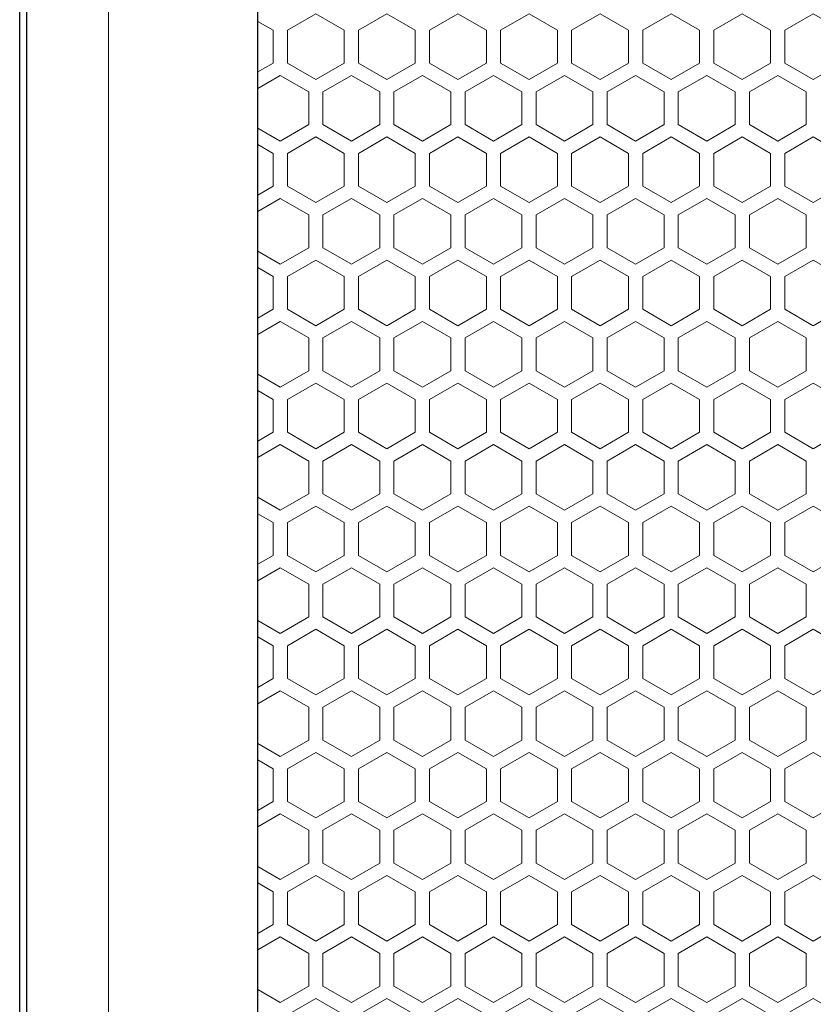
# Model space of a CAD drawing. Units: millimetres. Extents: x 0 to 2256, y -154 to 1446.
# Drawn here: x 0 to 112, y 1169 to 1308 of the extents above; entities that cross this region are included whole.
import ezdxf

# ---------------------------------------------------------------- set-up
doc = ezdxf.new("R2010")
doc.units = ezdxf.units.MM
doc.header["$LTSCALE"] = 9.090909
for name, color, linetype, lineweight in [('Hatch', 7, 'Continuous', 9), ('Visible (ISO)', 7, 'Continuous', 25), ('Visible Narrow (ISO)', 7, 'Continuous', 15)]:
    doc.layers.add(name, color=color, linetype=linetype, lineweight=lineweight)

msp = doc.modelspace()

# ---------------------------------------------------------------- linework, layer by layer
at = {"layer": 'Hatch'}
for points in [[(37.664, 1301.503), (41.664, 1299.194), (45.664, 1301.503), (45.664, 1306.122), (41.664, 1308.431), (37.664, 1306.122)], [(47.664, 1301.503), (51.664, 1299.194), (55.664, 1301.503), (55.664, 1306.122), (51.664, 1308.431), (47.664, 1306.122)], [(57.664, 1301.503), (61.664, 1299.194), (65.664, 1301.503), (65.664, 1306.122), (61.664, 1308.431), (57.664, 1306.122)], [(67.664, 1301.503), (71.664, 1299.194), (75.664, 1301.503), (75.664, 1306.122), (71.664, 1308.431), (67.664, 1306.122)], [(77.664, 1301.503), (81.664, 1299.194), (85.664, 1301.503), (85.664, 1306.122), (81.664, 1308.431), (77.664, 1306.122)], [(87.664, 1301.503), (91.664, 1299.194), (95.664, 1301.503), (95.664, 1306.122), (91.664, 1308.431), (87.664, 1306.122)], [(97.664, 1301.503), (101.664, 1299.194), (105.664, 1301.503), (105.664, 1306.122), (101.664, 1308.431), (97.664, 1306.122)], [(107.664, 1301.503), (111.664, 1299.194), (115.664, 1301.503), (115.664, 1306.122), (111.664, 1308.431), (107.664, 1306.122)], [(37.664, 1284.183), (41.664, 1281.873), (45.664, 1284.183), (45.664, 1288.801), (41.664, 1291.111), (37.664, 1288.801)], [(47.664, 1284.183), (51.664, 1281.873), (55.664, 1284.183), (55.664, 1288.801), (51.664, 1291.111), (47.664, 1288.801)], [(57.664, 1284.183), (61.664, 1281.873), (65.664, 1284.183), (65.664, 1288.801), (61.664, 1291.111), (57.664, 1288.801)], [(67.664, 1284.183), (71.664, 1281.873), (75.664, 1284.183), (75.664, 1288.801), (71.664, 1291.111), (67.664, 1288.801)], [(77.664, 1284.183), (81.664, 1281.873), (85.664, 1284.183), (85.664, 1288.801), (81.664, 1291.111), (77.664, 1288.801)], [(87.664, 1284.183), (91.664, 1281.873), (95.664, 1284.183), (95.664, 1288.801), (91.664, 1291.111), (87.664, 1288.801)], [(97.664, 1284.183), (101.664, 1281.873), (105.664, 1284.183), (105.664, 1288.801), (101.664, 1291.111), (97.664, 1288.801)], [(107.664, 1284.183), (111.664, 1281.873), (115.664, 1284.183), (115.664, 1288.801), (111.664, 1291.111), (107.664, 1288.801)], [(37.664, 1266.862), (41.664, 1264.553), (45.664, 1266.862), (45.664, 1271.481), (41.664, 1273.79), (37.664, 1271.481)], [(47.664, 1266.862), (51.664, 1264.553), (55.664, 1266.862), (55.664, 1271.481), (51.664, 1273.79), (47.664, 1271.481)], [(57.664, 1266.862), (61.664, 1264.553), (65.664, 1266.862), (65.664, 1271.481), (61.664, 1273.79), (57.664, 1271.481)], [(67.664, 1266.862), (71.664, 1264.553), (75.664, 1266.862), (75.664, 1271.481), (71.664, 1273.79), (67.664, 1271.481)], [(77.664, 1266.862), (81.664, 1264.553), (85.664, 1266.862), (85.664, 1271.481), (81.664, 1273.79), (77.664, 1271.481)], [(87.664, 1266.862), (91.664, 1264.553), (95.664, 1266.862), (95.664, 1271.481), (91.664, 1273.79), (87.664, 1271.481)], [(97.664, 1266.862), (101.664, 1264.553), (105.664, 1266.862), (105.664, 1271.481), (101.664, 1273.79), (97.664, 1271.481)], [(107.664, 1266.862), (111.664, 1264.553), (115.664, 1266.862), (115.664, 1271.481), (111.664, 1273.79), (107.664, 1271.481)], [(37.664, 1249.542), (41.664, 1247.232), (45.664, 1249.542), (45.664, 1254.16), (41.664, 1256.47), (37.664, 1254.16)], [(47.664, 1249.542), (51.664, 1247.232), (55.664, 1249.542), (55.664, 1254.16), (51.664, 1256.47), (47.664, 1254.16)], [(57.664, 1249.542), (61.664, 1247.232), (65.664, 1249.542), (65.664, 1254.16), (61.664, 1256.47), (57.664, 1254.16)], [(67.664, 1249.542), (71.664, 1247.232), (75.664, 1249.542), (75.664, 1254.16), (71.664, 1256.47), (67.664, 1254.16)], [(77.664, 1249.542), (81.664, 1247.232), (85.664, 1249.542), (85.664, 1254.16), (81.664, 1256.47), (77.664, 1254.16)], [(87.664, 1249.542), (91.664, 1247.232), (95.664, 1249.542), (95.664, 1254.16), (91.664, 1256.47), (87.664, 1254.16)], [(97.664, 1249.542), (101.664, 1247.232), (105.664, 1249.542), (105.664, 1254.16), (101.664, 1256.47), (97.664, 1254.16)], [(107.664, 1249.542), (111.664, 1247.232), (115.664, 1249.542), (115.664, 1254.16), (111.664, 1256.47), (107.664, 1254.16)], [(37.664, 1232.221), (41.664, 1229.912), (45.664, 1232.221), (45.664, 1236.84), (41.664, 1239.149), (37.664, 1236.84)], [(47.664, 1232.221), (51.664, 1229.912), (55.664, 1232.221), (55.664, 1236.84), (51.664, 1239.149), (47.664, 1236.84)], [(57.664, 1232.221), (61.664, 1229.912), (65.664, 1232.221), (65.664, 1236.84), (61.664, 1239.149), (57.664, 1236.84)], [(67.664, 1232.221), (71.664, 1229.912), (75.664, 1232.221), (75.664, 1236.84), (71.664, 1239.149), (67.664, 1236.84)], [(77.664, 1232.221), (81.664, 1229.912), (85.664, 1232.221), (85.664, 1236.84), (81.664, 1239.149), (77.664, 1236.84)], [(87.664, 1232.221), (91.664, 1229.912), (95.664, 1232.221), (95.664, 1236.84), (91.664, 1239.149), (87.664, 1236.84)], [(97.664, 1232.221), (101.664, 1229.912), (105.664, 1232.221), (105.664, 1236.84), (101.664, 1239.149), (97.664, 1236.84)], [(107.664, 1232.221), (111.664, 1229.912), (115.664, 1232.221), (115.664, 1236.84), (111.664, 1239.149), (107.664, 1236.84)], [(37.664, 1214.901), (41.664, 1212.591), (45.664, 1214.901), (45.664, 1219.519), (41.664, 1221.829), (37.664, 1219.519)], [(47.664, 1214.901), (51.664, 1212.591), (55.664, 1214.901), (55.664, 1219.519), (51.664, 1221.829), (47.664, 1219.519)], [(57.664, 1214.901), (61.664, 1212.591), (65.664, 1214.901), (65.664, 1219.519), (61.664, 1221.829), (57.664, 1219.519)], [(67.664, 1214.901), (71.664, 1212.591), (75.664, 1214.901), (75.664, 1219.519), (71.664, 1221.829), (67.664, 1219.519)], [(77.664, 1214.901), (81.664, 1212.591), (85.664, 1214.901), (85.664, 1219.519), (81.664, 1221.829), (77.664, 1219.519)], [(87.664, 1214.901), (91.664, 1212.591), (95.664, 1214.901), (95.664, 1219.519), (91.664, 1221.829), (87.664, 1219.519)], [(97.664, 1214.901), (101.664, 1212.591), (105.664, 1214.901), (105.664, 1219.519), (101.664, 1221.829), (97.664, 1219.519)], [(107.664, 1214.901), (111.664, 1212.591), (115.664, 1214.901), (115.664, 1219.519), (111.664, 1221.829), (107.664, 1219.519)], [(37.664, 1197.58), (41.664, 1195.271), (45.664, 1197.58), (45.664, 1202.199), (41.664, 1204.508), (37.664, 1202.199)], [(47.664, 1197.58), (51.664, 1195.271), (55.664, 1197.58), (55.664, 1202.199), (51.664, 1204.508), (47.664, 1202.199)], [(57.664, 1197.58), (61.664, 1195.271), (65.664, 1197.58), (65.664, 1202.199), (61.664, 1204.508), (57.664, 1202.199)], [(67.664, 1197.58), (71.664, 1195.271), (75.664, 1197.58), (75.664, 1202.199), (71.664, 1204.508), (67.664, 1202.199)], [(77.664, 1197.58), (81.664, 1195.271), (85.664, 1197.58), (85.664, 1202.199), (81.664, 1204.508), (77.664, 1202.199)], [(87.664, 1197.58), (91.664, 1195.271), (95.664, 1197.58), (95.664, 1202.199), (91.664, 1204.508), (87.664, 1202.199)], [(97.664, 1197.58), (101.664, 1195.271), (105.664, 1197.58), (105.664, 1202.199), (101.664, 1204.508), (97.664, 1202.199)], [(107.664, 1197.58), (111.664, 1195.271), (115.664, 1197.58), (115.664, 1202.199), (111.664, 1204.508), (107.664, 1202.199)], [(37.664, 1180.26), (41.664, 1177.95), (45.664, 1180.26), (45.664, 1184.878), (41.664, 1187.188), (37.664, 1184.878)], [(47.664, 1180.26), (51.664, 1177.95), (55.664, 1180.26), (55.664, 1184.878), (51.664, 1187.188), (47.664, 1184.878)], [(57.664, 1180.26), (61.664, 1177.95), (65.664, 1180.26), (65.664, 1184.878), (61.664, 1187.188), (57.664, 1184.878)], [(67.664, 1180.26), (71.664, 1177.95), (75.664, 1180.26), (75.664, 1184.878), (71.664, 1187.188), (67.664, 1184.878)], [(77.664, 1180.26), (81.664, 1177.95), (85.664, 1180.26), (85.664, 1184.878), (81.664, 1187.188), (77.664, 1184.878)], [(87.664, 1180.26), (91.664, 1177.95), (95.664, 1180.26), (95.664, 1184.878), (91.664, 1187.188), (87.664, 1184.878)], [(97.664, 1180.26), (101.664, 1177.95), (105.664, 1180.26), (105.664, 1184.878), (101.664, 1187.188), (97.664, 1184.878)], [(107.664, 1180.26), (111.664, 1177.95), (115.664, 1180.26), (115.664, 1184.878), (111.664, 1187.188), (107.664, 1184.878)], [(37.664, 1162.939), (41.664, 1160.63), (45.664, 1162.939), (45.664, 1167.558), (41.664, 1169.867), (37.664, 1167.558)], [(47.664, 1162.939), (51.664, 1160.63), (55.664, 1162.939), (55.664, 1167.558), (51.664, 1169.867), (47.664, 1167.558)], [(57.664, 1162.939), (61.664, 1160.63), (65.664, 1162.939), (65.664, 1167.558), (61.664, 1169.867), (57.664, 1167.558)], [(67.664, 1162.939), (71.664, 1160.63), (75.664, 1162.939), (75.664, 1167.558), (71.664, 1169.867), (67.664, 1167.558)], [(77.664, 1162.939), (81.664, 1160.63), (85.664, 1162.939), (85.664, 1167.558), (81.664, 1169.867), (77.664, 1167.558)], [(87.664, 1162.939), (91.664, 1160.63), (95.664, 1162.939), (95.664, 1167.558), (91.664, 1169.867), (87.664, 1167.558)], [(97.664, 1162.939), (101.664, 1160.63), (105.664, 1162.939), (105.664, 1167.558), (101.664, 1169.867), (97.664, 1167.558)], [(107.664, 1162.939), (111.664, 1160.63), (115.664, 1162.939), (115.664, 1167.558), (111.664, 1169.867), (107.664, 1167.558)]]:
    msp.add_lwpolyline(points, close=True, dxfattribs=at)
for points in [[(33.5, 1300.254), (35.664, 1301.503), (35.664, 1306.122), (33.5, 1307.371)], [(36.664, 1299.771), (36.664, 1299.771), (33.5, 1297.944)], [(40.664, 1295.152), (40.664, 1297.462), (36.664, 1299.771)], [(46.664, 1299.771), (46.664, 1299.771), (42.664, 1297.462), (42.664, 1295.152)], [(50.664, 1295.152), (50.664, 1297.462), (46.664, 1299.771)], [(56.664, 1299.771), (56.664, 1299.771), (52.664, 1297.462), (52.664, 1295.152)], [(60.664, 1295.152), (60.664, 1297.462), (56.664, 1299.771)], [(66.664, 1299.771), (66.664, 1299.771), (62.664, 1297.462), (62.664, 1295.152)], [(70.664, 1295.152), (70.664, 1297.462), (66.664, 1299.771)], [(76.664, 1299.771), (76.664, 1299.771), (72.664, 1297.462), (72.664, 1295.152)], [(80.664, 1295.152), (80.664, 1297.462), (76.664, 1299.771)], [(86.664, 1299.771), (86.664, 1299.771), (82.664, 1297.462), (82.664, 1295.152)], [(90.664, 1295.152), (90.664, 1297.462), (86.664, 1299.771)], [(96.664, 1299.771), (96.664, 1299.771), (92.664, 1297.462), (92.664, 1295.152)], [(100.664, 1295.152), (100.664, 1297.462), (96.664, 1299.771)], [(106.664, 1299.771), (106.664, 1299.771), (102.664, 1297.462), (102.664, 1295.152)], [(110.664, 1295.152), (110.664, 1297.462), (106.664, 1299.771)], [(36.664, 1290.533), (40.664, 1292.843), (40.664, 1295.152)], [(42.664, 1295.152), (42.664, 1292.843), (46.664, 1290.533)], [(46.664, 1290.533), (50.664, 1292.843), (50.664, 1295.152)], [(52.664, 1295.152), (52.664, 1292.843), (56.664, 1290.533)], [(56.664, 1290.533), (60.664, 1292.843), (60.664, 1295.152)], [(62.664, 1295.152), (62.664, 1292.843), (66.664, 1290.533)], [(66.664, 1290.533), (70.664, 1292.843), (70.664, 1295.152)], [(72.664, 1295.152), (72.664, 1292.843), (76.664, 1290.533)], [(76.664, 1290.533), (80.664, 1292.843), (80.664, 1295.152)], [(82.664, 1295.152), (82.664, 1292.843), (86.664, 1290.533)], [(86.664, 1290.533), (90.664, 1292.843), (90.664, 1295.152)], [(92.664, 1295.152), (92.664, 1292.843), (96.664, 1290.533)], [(96.664, 1290.533), (100.664, 1292.843), (100.664, 1295.152)], [(102.664, 1295.152), (102.664, 1292.843), (106.664, 1290.533)], [(106.664, 1290.533), (110.664, 1292.843), (110.664, 1295.152)], [(33.5, 1292.36), (36.664, 1290.533)], [(33.5, 1282.933), (35.664, 1284.183), (35.664, 1288.801), (33.5, 1290.051)], [(36.664, 1282.451), (36.664, 1282.451), (33.5, 1280.624)], [(40.664, 1277.832), (40.664, 1280.141), (36.664, 1282.451)], [(46.664, 1282.451), (46.664, 1282.451), (42.664, 1280.141), (42.664, 1277.832)], [(50.664, 1277.832), (50.664, 1280.141), (46.664, 1282.451)], [(56.664, 1282.451), (56.664, 1282.451), (52.664, 1280.141), (52.664, 1277.832)], [(60.664, 1277.832), (60.664, 1280.141), (56.664, 1282.451)], [(66.664, 1282.451), (66.664, 1282.451), (62.664, 1280.141), (62.664, 1277.832)], [(70.664, 1277.832), (70.664, 1280.141), (66.664, 1282.451)], [(76.664, 1282.451), (76.664, 1282.451), (72.664, 1280.141), (72.664, 1277.832)], [(80.664, 1277.832), (80.664, 1280.141), (76.664, 1282.451)], [(86.664, 1282.451), (86.664, 1282.451), (82.664, 1280.141), (82.664, 1277.832)], [(90.664, 1277.832), (90.664, 1280.141), (86.664, 1282.451)], [(96.664, 1282.451), (96.664, 1282.451), (92.664, 1280.141), (92.664, 1277.832)], [(100.664, 1277.832), (100.664, 1280.141), (96.664, 1282.451)], [(106.664, 1282.451), (106.664, 1282.451), (102.664, 1280.141), (102.664, 1277.832)], [(110.664, 1277.832), (110.664, 1280.141), (106.664, 1282.451)], [(36.664, 1273.213), (40.664, 1275.522), (40.664, 1277.832)], [(42.664, 1277.832), (42.664, 1275.522), (46.664, 1273.213)], [(46.664, 1273.213), (50.664, 1275.522), (50.664, 1277.832)], [(52.664, 1277.832), (52.664, 1275.522), (56.664, 1273.213)], [(56.664, 1273.213), (60.664, 1275.522), (60.664, 1277.832)], [(62.664, 1277.832), (62.664, 1275.522), (66.664, 1273.213)], [(66.664, 1273.213), (70.664, 1275.522), (70.664, 1277.832)], [(72.664, 1277.832), (72.664, 1275.522), (76.664, 1273.213)], [(76.664, 1273.213), (80.664, 1275.522), (80.664, 1277.832)], [(82.664, 1277.832), (82.664, 1275.522), (86.664, 1273.213)], [(86.664, 1273.213), (90.664, 1275.522), (90.664, 1277.832)], [(92.664, 1277.832), (92.664, 1275.522), (96.664, 1273.213)], [(96.664, 1273.213), (100.664, 1275.522), (100.664, 1277.832)], [(102.664, 1277.832), (102.664, 1275.522), (106.664, 1273.213)], [(106.664, 1273.213), (110.664, 1275.522), (110.664, 1277.832)], [(33.5, 1275.04), (36.664, 1273.213)], [(33.5, 1265.613), (35.664, 1266.862), (35.664, 1271.481), (33.5, 1272.73)], [(36.664, 1265.13), (36.664, 1265.13), (33.5, 1263.303)], [(40.664, 1260.511), (40.664, 1262.821), (36.664, 1265.13)], [(46.664, 1265.13), (46.664, 1265.13), (42.664, 1262.821), (42.664, 1260.511)], [(50.664, 1260.511), (50.664, 1262.821), (46.664, 1265.13)], [(56.664, 1265.13), (56.664, 1265.13), (52.664, 1262.821), (52.664, 1260.511)], [(60.664, 1260.511), (60.664, 1262.821), (56.664, 1265.13)], [(66.664, 1265.13), (66.664, 1265.13), (62.664, 1262.821), (62.664, 1260.511)], [(70.664, 1260.511), (70.664, 1262.821), (66.664, 1265.13)], [(76.664, 1265.13), (76.664, 1265.13), (72.664, 1262.821), (72.664, 1260.511)], [(80.664, 1260.511), (80.664, 1262.821), (76.664, 1265.13)], [(86.664, 1265.13), (86.664, 1265.13), (82.664, 1262.821), (82.664, 1260.511)], [(90.664, 1260.511), (90.664, 1262.821), (86.664, 1265.13)], [(96.664, 1265.13), (96.664, 1265.13), (92.664, 1262.821), (92.664, 1260.511)], [(100.664, 1260.511), (100.664, 1262.821), (96.664, 1265.13)], [(106.664, 1265.13), (106.664, 1265.13), (102.664, 1262.821), (102.664, 1260.511)], [(110.664, 1260.511), (110.664, 1262.821), (106.664, 1265.13)], [(36.664, 1255.892), (40.664, 1258.202), (40.664, 1260.511)], [(42.664, 1260.511), (42.664, 1258.202), (46.664, 1255.892)], [(46.664, 1255.892), (50.664, 1258.202), (50.664, 1260.511)], [(52.664, 1260.511), (52.664, 1258.202), (56.664, 1255.892)], [(56.664, 1255.892), (60.664, 1258.202), (60.664, 1260.511)], [(62.664, 1260.511), (62.664, 1258.202), (66.664, 1255.892)], [(66.664, 1255.892), (70.664, 1258.202), (70.664, 1260.511)], [(72.664, 1260.511), (72.664, 1258.202), (76.664, 1255.892)], [(76.664, 1255.892), (80.664, 1258.202), (80.664, 1260.511)], [(82.664, 1260.511), (82.664, 1258.202), (86.664, 1255.892)], [(86.664, 1255.892), (90.664, 1258.202), (90.664, 1260.511)], [(92.664, 1260.511), (92.664, 1258.202), (96.664, 1255.892)], [(96.664, 1255.892), (100.664, 1258.202), (100.664, 1260.511)], [(102.664, 1260.511), (102.664, 1258.202), (106.664, 1255.892)], [(106.664, 1255.892), (110.664, 1258.202), (110.664, 1260.511)], [(33.5, 1257.719), (36.664, 1255.892)], [(33.5, 1248.292), (35.664, 1249.542), (35.664, 1254.16), (33.5, 1255.41)], [(36.664, 1247.81), (36.664, 1247.81), (33.5, 1245.983)], [(40.664, 1243.191), (40.664, 1245.5), (36.664, 1247.81)], [(46.664, 1247.81), (46.664, 1247.81), (42.664, 1245.5), (42.664, 1243.191)], [(50.664, 1243.191), (50.664, 1245.5), (46.664, 1247.81)], [(56.664, 1247.81), (56.664, 1247.81), (52.664, 1245.5), (52.664, 1243.191)], [(60.664, 1243.191), (60.664, 1245.5), (56.664, 1247.81)], [(66.664, 1247.81), (66.664, 1247.81), (62.664, 1245.5), (62.664, 1243.191)], [(70.664, 1243.191), (70.664, 1245.5), (66.664, 1247.81)], [(76.664, 1247.81), (76.664, 1247.81), (72.664, 1245.5), (72.664, 1243.191)], [(80.664, 1243.191), (80.664, 1245.5), (76.664, 1247.81)], [(86.664, 1247.81), (86.664, 1247.81), (82.664, 1245.5), (82.664, 1243.191)], [(90.664, 1243.191), (90.664, 1245.5), (86.664, 1247.81)], [(96.664, 1247.81), (96.664, 1247.81), (92.664, 1245.5), (92.664, 1243.191)], [(100.664, 1243.191), (100.664, 1245.5), (96.664, 1247.81)], [(106.664, 1247.81), (106.664, 1247.81), (102.664, 1245.5), (102.664, 1243.191)], [(110.664, 1243.191), (110.664, 1245.5), (106.664, 1247.81)], [(36.664, 1238.572), (40.664, 1240.881), (40.664, 1243.191)], [(42.664, 1243.191), (42.664, 1240.881), (46.664, 1238.572)], [(46.664, 1238.572), (50.664, 1240.881), (50.664, 1243.191)], [(52.664, 1243.191), (52.664, 1240.881), (56.664, 1238.572)], [(56.664, 1238.572), (60.664, 1240.881), (60.664, 1243.191)], [(62.664, 1243.191), (62.664, 1240.881), (66.664, 1238.572)], [(66.664, 1238.572), (70.664, 1240.881), (70.664, 1243.191)], [(72.664, 1243.191), (72.664, 1240.881), (76.664, 1238.572)], [(76.664, 1238.572), (80.664, 1240.881), (80.664, 1243.191)], [(82.664, 1243.191), (82.664, 1240.881), (86.664, 1238.572)], [(86.664, 1238.572), (90.664, 1240.881), (90.664, 1243.191)], [(92.664, 1243.191), (92.664, 1240.881), (96.664, 1238.572)], [(96.664, 1238.572), (100.664, 1240.881), (100.664, 1243.191)], [(102.664, 1243.191), (102.664, 1240.881), (106.664, 1238.572)], [(106.664, 1238.572), (110.664, 1240.881), (110.664, 1243.191)], [(33.5, 1240.399), (36.664, 1238.572)], [(33.5, 1230.972), (35.664, 1232.221), (35.664, 1236.84), (33.5, 1238.089)], [(36.664, 1230.489), (36.664, 1230.489), (33.5, 1228.662)], [(40.664, 1225.87), (40.664, 1228.18), (36.664, 1230.489)], [(46.664, 1230.489), (46.664, 1230.489), (42.664, 1228.18), (42.664, 1225.87)], [(50.664, 1225.87), (50.664, 1228.18), (46.664, 1230.489)], [(56.664, 1230.489), (56.664, 1230.489), (52.664, 1228.18), (52.664, 1225.87)], [(60.664, 1225.87), (60.664, 1228.18), (56.664, 1230.489)], [(66.664, 1230.489), (66.664, 1230.489), (62.664, 1228.18), (62.664, 1225.87)], [(70.664, 1225.87), (70.664, 1228.18), (66.664, 1230.489)], [(76.664, 1230.489), (76.664, 1230.489), (72.664, 1228.18), (72.664, 1225.87)], [(80.664, 1225.87), (80.664, 1228.18), (76.664, 1230.489)], [(86.664, 1230.489), (86.664, 1230.489), (82.664, 1228.18), (82.664, 1225.87)], [(90.664, 1225.87), (90.664, 1228.18), (86.664, 1230.489)], [(96.664, 1230.489), (96.664, 1230.489), (92.664, 1228.18), (92.664, 1225.87)], [(100.664, 1225.87), (100.664, 1228.18), (96.664, 1230.489)], [(106.664, 1230.489), (106.664, 1230.489), (102.664, 1228.18), (102.664, 1225.87)], [(110.664, 1225.87), (110.664, 1228.18), (106.664, 1230.489)], [(36.664, 1221.251), (40.664, 1223.561), (40.664, 1225.87)], [(42.664, 1225.87), (42.664, 1223.561), (46.664, 1221.251)], [(46.664, 1221.251), (50.664, 1223.561), (50.664, 1225.87)], [(52.664, 1225.87), (52.664, 1223.561), (56.664, 1221.251)], [(56.664, 1221.251), (60.664, 1223.561), (60.664, 1225.87)], [(62.664, 1225.87), (62.664, 1223.561), (66.664, 1221.251)], [(66.664, 1221.251), (70.664, 1223.561), (70.664, 1225.87)], [(72.664, 1225.87), (72.664, 1223.561), (76.664, 1221.251)], [(76.664, 1221.251), (80.664, 1223.561), (80.664, 1225.87)], [(82.664, 1225.87), (82.664, 1223.561), (86.664, 1221.251)], [(86.664, 1221.251), (90.664, 1223.561), (90.664, 1225.87)], [(92.664, 1225.87), (92.664, 1223.561), (96.664, 1221.251)], [(96.664, 1221.251), (100.664, 1223.561), (100.664, 1225.87)], [(102.664, 1225.87), (102.664, 1223.561), (106.664, 1221.251)], [(106.664, 1221.251), (110.664, 1223.561), (110.664, 1225.87)], [(33.5, 1223.078), (36.664, 1221.251)], [(33.5, 1213.651), (35.664, 1214.901), (35.664, 1219.519), (33.5, 1220.769)], [(36.664, 1213.169), (36.664, 1213.169), (33.5, 1211.342)], [(40.664, 1208.55), (40.664, 1210.859), (36.664, 1213.169)], [(46.664, 1213.169), (46.664, 1213.169), (42.664, 1210.859), (42.664, 1208.55)], [(50.664, 1208.55), (50.664, 1210.859), (46.664, 1213.169)], [(56.664, 1213.169), (56.664, 1213.169), (52.664, 1210.859), (52.664, 1208.55)], [(60.664, 1208.55), (60.664, 1210.859), (56.664, 1213.169)], [(66.664, 1213.169), (66.664, 1213.169), (62.664, 1210.859), (62.664, 1208.55)], [(70.664, 1208.55), (70.664, 1210.859), (66.664, 1213.169)], [(76.664, 1213.169), (76.664, 1213.169), (72.664, 1210.859), (72.664, 1208.55)], [(80.664, 1208.55), (80.664, 1210.859), (76.664, 1213.169)], [(86.664, 1213.169), (86.664, 1213.169), (82.664, 1210.859), (82.664, 1208.55)], [(90.664, 1208.55), (90.664, 1210.859), (86.664, 1213.169)], [(96.664, 1213.169), (96.664, 1213.169), (92.664, 1210.859), (92.664, 1208.55)], [(100.664, 1208.55), (100.664, 1210.859), (96.664, 1213.169)], [(106.664, 1213.169), (106.664, 1213.169), (102.664, 1210.859), (102.664, 1208.55)], [(110.664, 1208.55), (110.664, 1210.859), (106.664, 1213.169)], [(36.664, 1203.931), (40.664, 1206.24), (40.664, 1208.55)], [(42.664, 1208.55), (42.664, 1206.24), (46.664, 1203.931)], [(46.664, 1203.931), (50.664, 1206.24), (50.664, 1208.55)], [(52.664, 1208.55), (52.664, 1206.24), (56.664, 1203.931)], [(56.664, 1203.931), (60.664, 1206.24), (60.664, 1208.55)], [(62.664, 1208.55), (62.664, 1206.24), (66.664, 1203.931)], [(66.664, 1203.931), (70.664, 1206.24), (70.664, 1208.55)], [(72.664, 1208.55), (72.664, 1206.24), (76.664, 1203.931)], [(76.664, 1203.931), (80.664, 1206.24), (80.664, 1208.55)], [(82.664, 1208.55), (82.664, 1206.24), (86.664, 1203.931)], [(86.664, 1203.931), (90.664, 1206.24), (90.664, 1208.55)], [(92.664, 1208.55), (92.664, 1206.24), (96.664, 1203.931)], [(96.664, 1203.931), (100.664, 1206.24), (100.664, 1208.55)], [(102.664, 1208.55), (102.664, 1206.24), (106.664, 1203.931)], [(106.664, 1203.931), (110.664, 1206.24), (110.664, 1208.55)], [(33.5, 1205.758), (36.664, 1203.931)], [(33.5, 1196.331), (35.664, 1197.58), (35.664, 1202.199), (33.5, 1203.448)], [(36.664, 1195.848), (36.664, 1195.848), (33.5, 1194.021)], [(40.664, 1191.229), (40.664, 1193.539), (36.664, 1195.848)], [(46.664, 1195.848), (46.664, 1195.848), (42.664, 1193.539), (42.664, 1191.229)], [(50.664, 1191.229), (50.664, 1193.539), (46.664, 1195.848)], [(56.664, 1195.848), (56.664, 1195.848), (52.664, 1193.539), (52.664, 1191.229)], [(60.664, 1191.229), (60.664, 1193.539), (56.664, 1195.848)], [(66.664, 1195.848), (66.664, 1195.848), (62.664, 1193.539), (62.664, 1191.229)], [(70.664, 1191.229), (70.664, 1193.539), (66.664, 1195.848)], [(76.664, 1195.848), (76.664, 1195.848), (72.664, 1193.539), (72.664, 1191.229)], [(80.664, 1191.229), (80.664, 1193.539), (76.664, 1195.848)], [(86.664, 1195.848), (86.664, 1195.848), (82.664, 1193.539), (82.664, 1191.229)], [(90.664, 1191.229), (90.664, 1193.539), (86.664, 1195.848)], [(96.664, 1195.848), (96.664, 1195.848), (92.664, 1193.539), (92.664, 1191.229)], [(100.664, 1191.229), (100.664, 1193.539), (96.664, 1195.848)], [(106.664, 1195.848), (106.664, 1195.848), (102.664, 1193.539), (102.664, 1191.229)], [(110.664, 1191.229), (110.664, 1193.539), (106.664, 1195.848)], [(36.664, 1186.61), (40.664, 1188.92), (40.664, 1191.229)], [(42.664, 1191.229), (42.664, 1188.92), (46.664, 1186.61)], [(46.664, 1186.61), (50.664, 1188.92), (50.664, 1191.229)], [(52.664, 1191.229), (52.664, 1188.92), (56.664, 1186.61)], [(56.664, 1186.61), (60.664, 1188.92), (60.664, 1191.229)], [(62.664, 1191.229), (62.664, 1188.92), (66.664, 1186.61)], [(66.664, 1186.61), (70.664, 1188.92), (70.664, 1191.229)], [(72.664, 1191.229), (72.664, 1188.92), (76.664, 1186.61)], [(76.664, 1186.61), (80.664, 1188.92), (80.664, 1191.229)], [(82.664, 1191.229), (82.664, 1188.92), (86.664, 1186.61)], [(86.664, 1186.61), (90.664, 1188.92), (90.664, 1191.229)], [(92.664, 1191.229), (92.664, 1188.92), (96.664, 1186.61)], [(96.664, 1186.61), (100.664, 1188.92), (100.664, 1191.229)], [(102.664, 1191.229), (102.664, 1188.92), (106.664, 1186.61)], [(106.664, 1186.61), (110.664, 1188.92), (110.664, 1191.229)], [(33.5, 1188.437), (36.664, 1186.61)], [(33.5, 1179.01), (35.664, 1180.26), (35.664, 1184.878), (33.5, 1186.128)], [(36.664, 1178.528), (36.664, 1178.528), (33.5, 1176.701)], [(40.664, 1173.909), (40.664, 1176.218), (36.664, 1178.528)], [(46.664, 1178.528), (46.664, 1178.528), (42.664, 1176.218), (42.664, 1173.909)], [(50.664, 1173.909), (50.664, 1176.218), (46.664, 1178.528)], [(56.664, 1178.528), (56.664, 1178.528), (52.664, 1176.218), (52.664, 1173.909)], [(60.664, 1173.909), (60.664, 1176.218), (56.664, 1178.528)], [(66.664, 1178.528), (66.664, 1178.528), (62.664, 1176.218), (62.664, 1173.909)], [(70.664, 1173.909), (70.664, 1176.218), (66.664, 1178.528)], [(76.664, 1178.528), (76.664, 1178.528), (72.664, 1176.218), (72.664, 1173.909)], [(80.664, 1173.909), (80.664, 1176.218), (76.664, 1178.528)], [(86.664, 1178.528), (86.664, 1178.528), (82.664, 1176.218), (82.664, 1173.909)], [(90.664, 1173.909), (90.664, 1176.218), (86.664, 1178.528)], [(96.664, 1178.528), (96.664, 1178.528), (92.664, 1176.218), (92.664, 1173.909)], [(100.664, 1173.909), (100.664, 1176.218), (96.664, 1178.528)], [(106.664, 1178.528), (106.664, 1178.528), (102.664, 1176.218), (102.664, 1173.909)], [(110.664, 1173.909), (110.664, 1176.218), (106.664, 1178.528)], [(36.664, 1169.29), (40.664, 1171.599), (40.664, 1173.909)], [(42.664, 1173.909), (42.664, 1171.599), (46.664, 1169.29)], [(46.664, 1169.29), (50.664, 1171.599), (50.664, 1173.909)], [(52.664, 1173.909), (52.664, 1171.599), (56.664, 1169.29)], [(56.664, 1169.29), (60.664, 1171.599), (60.664, 1173.909)], [(62.664, 1173.909), (62.664, 1171.599), (66.664, 1169.29)], [(66.664, 1169.29), (70.664, 1171.599), (70.664, 1173.909)], [(72.664, 1173.909), (72.664, 1171.599), (76.664, 1169.29)], [(76.664, 1169.29), (80.664, 1171.599), (80.664, 1173.909)], [(82.664, 1173.909), (82.664, 1171.599), (86.664, 1169.29)], [(86.664, 1169.29), (90.664, 1171.599), (90.664, 1173.909)], [(92.664, 1173.909), (92.664, 1171.599), (96.664, 1169.29)], [(96.664, 1169.29), (100.664, 1171.599), (100.664, 1173.909)], [(102.664, 1173.909), (102.664, 1171.599), (106.664, 1169.29)], [(106.664, 1169.29), (110.664, 1171.599), (110.664, 1173.909)], [(33.5, 1171.117), (36.664, 1169.29)]]:
    msp.add_lwpolyline(points, dxfattribs=at)
at = {"layer": 'Visible (ISO)'}
for p, q in [((0, 1009), (0, 1427)), ((1, 1009), (1, 1427)), ((33.5, 1011), (33.5, 1425)), ((33.5, 1011), (33.5, 1425))]:
    msp.add_line(p, q, dxfattribs=at)
at = {"layer": 'Visible Narrow (ISO)'}
msp.add_line((12.5, 1009), (12.5, 1427), dxfattribs=at)

doc.saveas('drawing.dxf')
